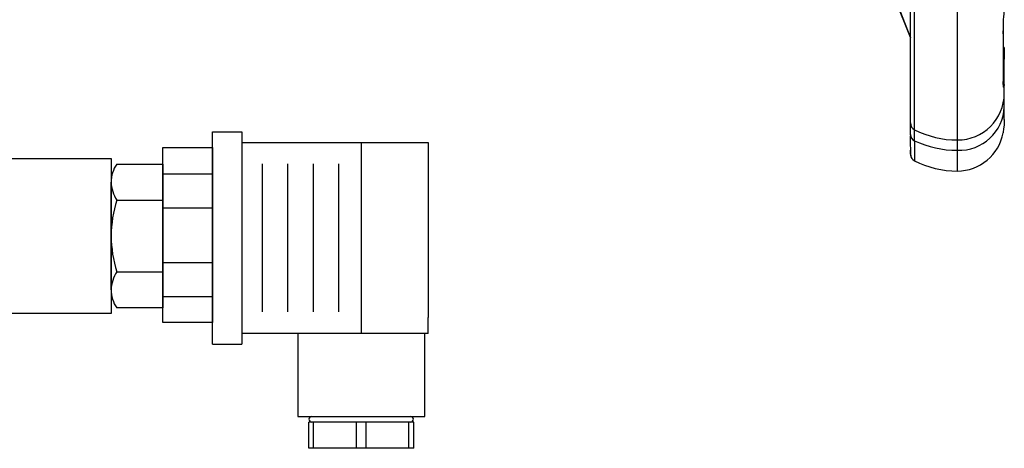
# Model space of a CAD drawing. Units: millimetres. Extents: x -50879 to 149570, y 0 to 49322.
# Drawn here: x 10264 to 10442, y 6786 to 6863 of the extents above; entities that cross this region are included whole.
import ezdxf

# ---------------------------------------------------------------- set-up
doc = ezdxf.new("R2010")
doc.units = ezdxf.units.MM

msp = doc.modelspace()

# ---------------------------------------------------------------- linework, layer by layer
at = {"linetype": 'ByBlock', "lineweight": 30}
for p, q in [((10424.88, 6844.76), (10424.88, 6869.81)), ((10425.64, 6843.53), (10425.64, 6869.23)), ((10424.88, 6860.21), (10422.21, 6867.07)), ((10433.38, 6841.69), (10433.38, 6868.36)), ((10422.54, 6866.19), (10424.88, 6860.18)), ((10441.75, 6858.75), (10441.75, 6863.02)), ((10424.88, 6858.18), (10424.88, 6860.21)), ((10424.88, 6849.87), (10424.88, 6857.93)), ((10441.88, 6858.43), (10441.88, 6856.3)), ((10441.88, 6854.2), (10441.88, 6856.04)), ((10441.88, 6852), (10441.88, 6854.2)), ((10441.88, 6850.11), (10441.88, 6852)), ((10441.88, 6851.74), (10441.88, 6851.52)), ((10441.88, 6847.7), (10441.88, 6850.11)), ((10441.88, 6845.37), (10441.88, 6847.7)), ((10424.88, 6844.58), (10424.88, 6846.51)), ((10424.88, 6842.7), (10424.88, 6844.76)), ((10298.58, 6804.75), (10298.58, 6843.17)), ((10298.58, 6843.17), (10303.87, 6843.17)), ((10303.87, 6843.17), (10303.87, 6841.25)), ((10424.88, 6842.57), (10424.88, 6843)), ((10425.64, 6841.55), (10425.64, 6843.53)), ((10441.68, 6842.99), (10441.68, 6842.99)), ((10289.6, 6808.67), (10289.6, 6840.32)), ((10289.6, 6840.32), (10298.58, 6840.32)), ((10298.58, 6840.32), (10298.58, 6808.67)), ((10303.87, 6841.25), (10337.58, 6841.25)), ((10303.87, 6841.25), (10303.87, 6804.75)), ((10325.47, 6841.25), (10325.47, 6806.67)), ((10337.58, 6841.25), (10337.58, 6809.55)), ((10425.64, 6841.55), (10425.61, 6837.95)), ((10433.38, 6839.83), (10433.38, 6841.69)), ((10165.23, 6838.33), (10280.23, 6838.33)), ((10280.23, 6838.33), (10280.23, 6810.33)), ((10433.38, 6836.07), (10433.38, 6839.83)), ((10281.22, 6837.33), (10289.6, 6837.33)), ((10289.6, 6837.33), (10289.6, 6811.33)), ((10307.55, 6837.38), (10307.55, 6810.58)), ((10312.15, 6837.38), (10312.15, 6810.58)), ((10316.76, 6837.38), (10316.76, 6810.58)), ((10321.37, 6837.38), (10321.37, 6810.58)), ((10298.58, 6835.51), (10289.6, 6835.51)), ((10280.23, 6824.33), (10280.23, 6834.07)), ((10280.23, 6824.33), (10280.23, 6834.07)), ((10281.26, 6830.82), (10289.6, 6830.82)), ((10298.58, 6829.38), (10289.6, 6829.38)), ((10280.23, 6814.59), (10280.23, 6824.33)), ((10280.23, 6814.59), (10280.23, 6824.33)), ((10298.58, 6819.46), (10289.6, 6819.46)), ((10281.26, 6817.84), (10289.6, 6817.84)), ((10298.58, 6813.33), (10289.6, 6813.33)), ((10280.23, 6810.33), (10165.23, 6810.33)), ((10289.6, 6811.33), (10281.22, 6811.33)), ((10298.58, 6808.67), (10289.6, 6808.67)), ((10337.58, 6806.67), (10337.58, 6809.55)), ((10337.58, 6806.67), (10303.87, 6806.67)), ((10313.98, 6806.67), (10313.98, 6791.67)), ((10336.98, 6791.67), (10336.98, 6806.67)), ((10298.58, 6804.75), (10303.87, 6804.75)), ((10313.98, 6791.67), (10336.98, 6791.67)), ((10316.85, 6790.67), (10315.98, 6790.67)), ((10315.98, 6785.92), (10315.98, 6790.67)), ((10316.85, 6785.92), (10316.85, 6790.67)), ((10324.6, 6790.67), (10316.85, 6790.67)), ((10324.6, 6785.92), (10324.6, 6790.67)), ((10326.35, 6790.67), (10324.6, 6790.67)), ((10326.35, 6785.92), (10326.35, 6790.67)), ((10334.1, 6790.67), (10326.35, 6790.67)), ((10334.1, 6785.92), (10334.1, 6790.67)), ((10334.98, 6790.67), (10334.1, 6790.67)), ((10334.98, 6785.92), (10334.98, 6790.67)), ((10316.85, 6785.92), (10315.98, 6785.92)), ((10324.6, 6785.92), (10316.85, 6785.92)), ((10326.35, 6785.92), (10324.6, 6785.92)), ((10334.1, 6785.92), (10326.35, 6785.92)), ((10334.98, 6785.92), (10334.1, 6785.92))]:
    msp.add_line(p, q, dxfattribs=at)
at = {"linetype": 'ByBlock', "lineweight": 30, "flags": 128}
for points in [[(10441.68, 6851.71), (10441.7, 6851.32), (10441.75, 6851.26)], [(10441.75, 6851.26), (10441.84, 6851.47), (10441.88, 6852)], [(10441.88, 6845.37), (10441.84, 6844.42), (10441.76, 6843.67), (10441.7, 6843.18), (10441.68, 6842.99)], [(10424.88, 6839.11), (10424.88, 6839.51), (10424.88, 6839.88)]]:
    msp.add_lwpolyline(points, dxfattribs=at)
at = {"linetype": 'ByBlock', "lineweight": 30}
for centre, radius, start, end in [((10465.13, 6862.34), 23.46, 172.2209, 182.2447), ((10262.61, 6856.57), 179.14, 358.4471, 1.5529), ((10402.46, 6855.46), 39.42, 0.8432, 4.7917), ((10433.42, 6850.15), 8.46, 269.7293, 359.7265), ((10433.68, 6848.03), 8.21, 267.8953, 357.727), ((10426.16, 6844.68), 1.26, 175.835, 245.5872), ((10459.88, 6841.41), 35.02, 177.8921, 184.3872), ((10426.16, 6842.72), 1.28, 181.0651, 246.0778), ((10433.38, 6858.82), 17.13, 243.1477, 270.0126), ((10433.33, 6844.57), 8.5, 270.3355, 349.2901), ((10433.36, 6857.93), 18.1, 244.7662, 270.0763), ((10426.28, 6839.18), 1.4, 189.3444, 241.4196), ((10285.98, 6834.1), 5.75, 145.8006, 180.3018), ((10433.38, 6853.07), 17, 242.7985, 270), ((10285.98, 6834.1), 5.75, 179.6982, 180.3018), ((10285.98, 6834.1), 5.75, 180.3018, 214.803), ((10301.22, 6824.33), 20.99, 161.9915, 180), ((10301.22, 6824.33), 20.99, 180, 198.0085), ((10285.98, 6814.56), 5.75, 145.197, 179.6982), ((10285.98, 6814.56), 5.75, 179.6982, 214.1994), ((10285.98, 6814.56), 5.75, 179.6982, 180.3018), ((10316.52, 6791.17), 0.5, 90, 270), ((10334.43, 6791.17), 0.5, 270, 90)]:
    msp.add_arc(centre, radius, start, end, dxfattribs=at)

doc.saveas('drawing.dxf')
